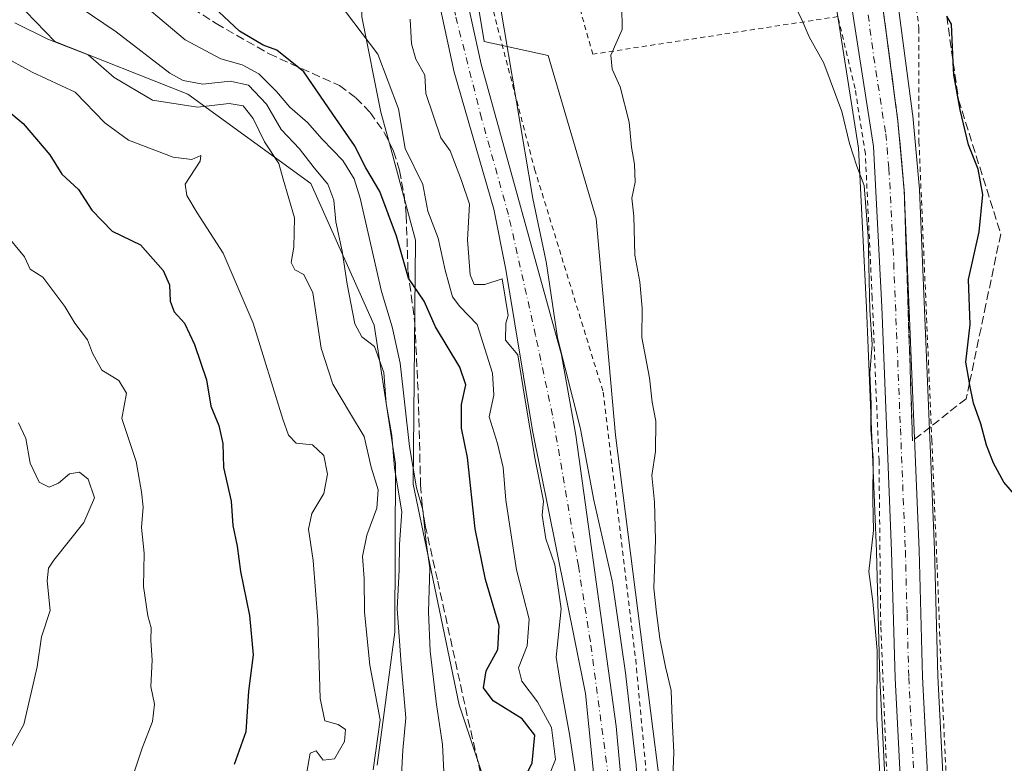
# Model space of a CAD drawing. Units: metres. Extents: x 606762 to 610189, y 4773222 to 4775590.
# Drawn here: x 607457 to 607651, y 4774917 to 4775063 of the extents above; entities that cross this region are included whole.
import ezdxf

# ---------------------------------------------------------------- set-up
doc = ezdxf.new("R2010")
doc.units = ezdxf.units.M
doc.header["$MEASUREMENT"] = 0
for name, pattern in [('DGN Style 2', [1.648017, 0.98881, -0.659207]), ('DGN Style 3', [2.307223, 1.648017, -0.659207]), ('DGN Style 4', [2.638475, 1.318413, -0.659207, 0.001648, -0.659207])]:
    doc.linetypes.add(name, pattern=pattern)
for name, color, linetype, lineweight in [('Alambrada', 7, 'DGN Style 2', 0), ('Arbolado forestal CxS', 92, 'Continuous', 0), ('Carretera de calzada única Cxs', 7, 'Continuous', 13), ('Carretera de calzada única eje', 7, 'DGN Style 4', 0), ('Corriente natural Cxs', 4, 'Continuous', 13), ('Corriente natural eje', 4, 'DGN Style 4', 0), ('Curva de nivel maestra', 30, 'Continuous', 30), ('Curva de nivel normal', 30, 'Continuous', 0), ('Espacio natural protegido', 121, 'Continuous', 13), ('Espacio natural protegido CxS', 121, 'Continuous', 0), ('Núcleo urbano CxS', 7, 'Continuous', 0), ('Prado CxS', 92, 'Continuous', 0), ('Senda', 7, 'DGN Style 3', 0), ('Suelo desnudo CxS', 253, 'Continuous', 0), ('Talud superficial', 30, 'DGN Style 3', 0)]:
    doc.layers.add(name, color=color, linetype=linetype, lineweight=lineweight)

# ---------------------------------------------------------------- blocks, each defined once
blk = doc.blocks.new('*U7')
at = {"layer": 'Arbolado forestal CxS', "color": 92, "linetype": 'Continuous', "lineweight": 0}
blk.add_polyline3d([(607325.3699, 4775163.8167, 147.3262), (607380.6353, 4775189.0347, 145.7411), (607398.3619, 4775197.1231, 144.0574), (607419.9673, 4775195.3701, 147.2608), (607430.5827, 4775152.9492, 154.8464), (607440.3675, 4775106.7455, 157.4968), (607449.0647, 4775074.1315, 163.3061), (607464.2837, 4775058.3693, 164.0503), (607490.3749, 4775048.0407, 159.7629), (607514.4757, 4775030.5645, 158.5983), (607526.9351, 4775002.8047, 157.1346), (607531.1299, 4774975.5703, 159.0092), (607530.9585, 4774942.5681, 161.0906), (607527.5135, 4774916.5031, 163.6456)], dxfattribs=at)
blk = doc.blocks.new('*U8')
at = {"layer": 'Prado CxS', "color": 92, "linetype": 'Continuous', "lineweight": 0}
for points in [[(607638.9755, 4774904.7081, 147.7779), (607637.4781, 4774933.9467, 146.5286), (607636.8183, 4774958.7519, 146.3771), (607633.9075, 4775029.2939, 146.5297), (607633.8975, 4775029.4439, 146.5343), (607632.6475, 4775043.0839, 147.1541), (607632.6341, 4775043.2037, 147.1612), (607629.7541, 4775064.9637, 148.3535)], [(607589.8893, 4774858.395, 140.2755), (607574.2467, 4774981.2127, 139.4093), (607570.4735, 4775023.6826, 139.2946), (607561.0371, 4775055.6503, 138.7912), (607548.5355, 4775058.369, 137.1787), (607542.8717, 4775092.4083, 137.5203), (607534.6867, 4775137.4669, 138.6275), (607497.3039, 4775172.3023, 137.444), (607484.5999, 4775196.3301, 136.4656), (607488.6875, 4775237.2327, 137.0565)], [(607617.2247, 4775067.4347, 146.5269), (607621.9221, 4775037.4895, 145.2101), (607623.5331, 4775006.2631, 144.6971), (607625.4417, 4774958.3993, 145.086), (607626.1213, 4774933.5281, 145.0879), (607626.1239, 4774933.4571, 145.0895), (607627.6243, 4774904.0911, 145.4213)]]:
    blk.add_polyline3d(points, dxfattribs=at)
blk = doc.blocks.new('*U15')
at = {"layer": 'Arbolado forestal CxS', "color": 92, "linetype": 'Continuous', "lineweight": 0}
for points in [[(607488.6875, 4775237.2327, 137.0565), (607484.5999, 4775196.3301, 136.4656), (607497.3039, 4775172.3023, 137.444), (607534.6867, 4775137.4669, 138.6275), (607542.8717, 4775092.4083, 137.5203), (607548.5355, 4775058.369, 137.1787), (607561.0371, 4775055.6503, 138.7912), (607570.4735, 4775023.6826, 139.2946), (607574.2467, 4774981.2127, 139.4093), (607589.8893, 4774858.395, 140.2755)], [(607576.2401, 4774904.2401, 138.5117), (607574.4201, 4774924.1501, 138.3929), (607566.4601, 4774981.2201, 138.1468), (607563.6601, 4774996.9703, 137.7276), (607547.9201, 4775053.9101, 136.9475), (607542.2101, 4775079.8801, 136.9209), (607535.9101, 4775105.0901, 136.4885), (607533.5801, 4775112.7299, 136.2908), (607530.4501, 4775121.0601, 136.5712), (607528.8201, 4775124.7201, 136.7868), (607524.8901, 4775131.6801, 136.9235), (607521.8801, 4775136.1301, 136.8729), (607516.9501, 4775142.3801, 136.8487), (607494.6001, 4775164.1401, 136.0296), (607489.3101, 4775170.1701, 135.7975), (607486.9301, 4775173.4901, 135.5752), (607483.1701, 4775180.5301, 135.4931), (607477.6801, 4775194.6001, 135.0867), (607474.4301, 4775206.1101, 134.93)], [(607471.6301, 4775197.9999, 135.1414), (607479.0001, 4775180.0101, 135.3088), (607483.9201, 4775170.3901, 135.3796), (607489.4401, 4775161.9201, 135.5038), (607494.4101, 4775155.6801, 135.6285), (607499.7001, 4775150.0201, 135.6988), (607508.4101, 4775141.7701, 135.8106), (607513.9001, 4775135.3903, 135.9924), (607520.7401, 4775125.5501, 136.1398), (607525.2101, 4775116.8601, 135.9776), (607529.5201, 4775105.6801, 136.2505), (607532.9001, 4775093.9101, 136.4372), (607537.8201, 4775074.5399, 136.8175), (607542.6101, 4775052.4001, 136.6945), (607550.3901, 4775025.4901, 137.0986), (607552.7599, 4775013.6701, 137.0523), (607557.9901, 4774982.1001, 138.0302), (607562.6601, 4774959.1201, 137.6291), (607568.3901, 4774930.6001, 137.6651), (607574.6801, 4774868.5001, 138.8089)], [(607527.5135, 4774916.5031, 163.6456), (607530.9585, 4774942.5681, 161.0906), (607531.1299, 4774975.5703, 159.0092), (607526.9351, 4775002.8047, 157.1346), (607514.4757, 4775030.5645, 158.5983), (607490.3749, 4775048.0407, 159.7629), (607464.2837, 4775058.3693, 164.0503), (607449.0647, 4775074.1315, 163.3061), (607440.3675, 4775106.7455, 157.4968), (607430.5827, 4775152.9492, 154.8464), (607419.9673, 4775195.3701, 147.2608), (607398.3619, 4775197.1231, 144.0574), (607380.6353, 4775189.0347, 145.7411), (607325.3699, 4775163.8167, 147.3262)]]:
    blk.add_polyline3d(points, dxfattribs=at)

msp = doc.modelspace()

# ---------------------------------------------------------------- linework, layer by layer
at = {"layer": 'Alambrada', "color": 7, "linetype": 'DGN Style 2', "lineweight": 0}
for points in [[(607617.9001, 4775063.2701, 146.7135), (607569.8301, 4775055.8901, 139.7209), (607553.6901, 4775112.6901, 139.3589), (607547.2101, 4775111.3701, 138.8933), (607538.9001, 4775109.6701, 143.3935), (607546.9801, 4775077.0501, 141.0607), (607558.4101, 4775033.3501, 142.0403), (607571.8501, 4774989.6501, 141.7868), (607578.2301, 4774937.2201, 143.5572), (607582.9401, 4774886.8001, 148.7313)], [(607625.8701, 4775093.6001, 165.1916), (607628.4401, 4775087.8401, 160.2661), (607631.8001, 4775076.4001, 152.2706), (607633.8001, 4775060.9301, 170.0914), (607633.8001, 4775038.7601, 153.0404), (607636.3201, 4774980.2601, 148.1242), (607637.3401, 4774955.8901, 146.6614), (607638.1801, 4774934.5501, 146.887), (607639.5101, 4774906.4701, 149.6399), (607641.3701, 4774873.2001, 150.4361), (607642.0301, 4774862.6001, 148.4026)], [(607627.6401, 4774911.3301, 146.0017), (607626.3001, 4774943.9301, 145.6815), (607625.9601, 4774976.2101, 145.6888), (607624.6201, 4775008.1501, 145.5849), (607623.2801, 4775036.3901, 145.8653), (607621.2601, 4775049.1601, 146.252), (607617.9001, 4775063.2701, 146.7135)]]:
    msp.add_polyline3d(points, dxfattribs=at)
at = {"layer": 'Arbolado forestal CxS', "color": 92, "linetype": 'Continuous', "lineweight": 0}
for points in [[(607549.156, 4775283.3079, 147.9305), (607542.0399, 4775286.3134, 143.8701), (607523.0119, 4775296.6436, 136.7569), (607512.8787, 4775286.6167, 136.3589), (607504.9557, 4775278.7767, 136.1866), (607501.5025, 4775275.3591, 136.0502), (607488.6875, 4775237.2327, 137.0565), (607484.5999, 4775196.3301, 136.4656), (607497.3039, 4775172.3023, 137.444), (607534.6867, 4775137.4669, 138.6275), (607542.8717, 4775092.4083, 137.5203), (607548.5355, 4775058.369, 137.1787), (607561.0371, 4775055.6503, 138.7912), (607570.4735, 4775023.6826, 139.2946), (607574.2467, 4774981.2127, 139.4093), (607589.8893, 4774858.395, 140.2755), (607594.4811, 4774807.2321, 141.2418), (607611.1053, 4774731.7556, 142.5552), (607620.3793, 4774683.3175, 143.7421), (607624.7813, 4774684.4213, 144.6677)], [(607474.4301, 4775206.1101, 134.93), (607477.6801, 4775194.6001, 135.0867), (607483.1701, 4775180.5301, 135.4931), (607486.9301, 4775173.4901, 135.5752), (607489.3101, 4775170.1701, 135.7975), (607494.6001, 4775164.1401, 136.0296), (607516.9501, 4775142.3801, 136.8487), (607521.8801, 4775136.1301, 136.8729), (607524.8901, 4775131.6801, 136.9235), (607528.8201, 4775124.7201, 136.7868), (607530.4501, 4775121.0601, 136.5712), (607533.5801, 4775112.7299, 136.2908), (607535.9101, 4775105.0901, 136.4885), (607542.2101, 4775079.8801, 136.9209), (607547.9201, 4775053.9101, 136.9475), (607563.6601, 4774996.9703, 137.7276), (607566.4601, 4774981.2201, 138.1468), (607574.4201, 4774924.1501, 138.3929), (607576.2401, 4774904.2401, 138.5117)], [(607325.3699, 4775163.8167, 147.3262), (607380.6353, 4775189.0347, 145.7411), (607398.3619, 4775197.1231, 144.0574), (607419.9673, 4775195.3701, 147.2608), (607430.5827, 4775152.9492, 154.8464), (607440.3675, 4775106.7455, 157.4968), (607449.0647, 4775074.1315, 163.3061), (607464.2837, 4775058.3693, 164.0503), (607490.3749, 4775048.0407, 159.7629), (607514.4757, 4775030.5645, 158.5983), (607526.9351, 4775002.8047, 157.1346), (607531.1299, 4774975.5703, 159.0092), (607530.9585, 4774942.5681, 161.0906), (607527.5135, 4774916.5031, 163.6456)], [(607325.3699, 4775163.8167, 147.3262), (607380.6353, 4775189.0347, 145.7411), (607398.3619, 4775197.1231, 144.0574), (607419.9673, 4775195.3701, 147.2608), (607430.5827, 4775152.9492, 154.8464), (607440.3675, 4775106.7455, 157.4968), (607449.0647, 4775074.1315, 163.3061), (607464.2837, 4775058.3693, 164.0503), (607490.3749, 4775048.0407, 159.7629), (607514.4757, 4775030.5645, 158.5983), (607526.9351, 4775002.8047, 157.1346), (607531.1299, 4774975.5703, 159.0092), (607530.9585, 4774942.5681, 161.0906), (607527.5135, 4774916.5031, 163.6456)], [(607471.6301, 4775197.9999, 135.1414), (607479.0001, 4775180.0101, 135.3088), (607483.9201, 4775170.3901, 135.3796), (607489.4401, 4775161.9201, 135.5038), (607494.4101, 4775155.6801, 135.6285), (607499.7001, 4775150.0201, 135.6988), (607508.4101, 4775141.7701, 135.8106), (607513.9001, 4775135.3903, 135.9924), (607520.7401, 4775125.5501, 136.1398), (607525.2101, 4775116.8601, 135.9776), (607529.5201, 4775105.6801, 136.2505), (607532.9001, 4775093.9101, 136.4372), (607537.8201, 4775074.5399, 136.8175), (607542.6101, 4775052.4001, 136.6945), (607550.3901, 4775025.4901, 137.0986), (607552.7599, 4775013.6701, 137.0523), (607557.9901, 4774982.1001, 138.0302), (607562.6601, 4774959.1201, 137.6291), (607568.3901, 4774930.6001, 137.6651), (607574.6801, 4774868.5001, 138.8089)]]:
    msp.add_polyline3d(points, dxfattribs=at)
at = {"layer": 'Carretera de calzada única Cxs', "color": 7, "linetype": 'Continuous', "lineweight": 13}
for points in [[(607630.6201, 4774904.2501, 146.4337), (607629.1201, 4774933.6101, 146.1019), (607628.4401, 4774958.5001, 146.0724), (607626.5301, 4775006.4001, 145.906), (607624.9101, 4775037.8001, 146.0827), (607620.1601, 4775068.0801, 147.173), (607612.7101, 4775094.2601, 148.834), (607610.9601, 4775097.6501, 148.8148), (607607.3301, 4775103.4101, 148.4132), (607599.2101, 4775114.1601, 149.109), (607586.3201, 4775128.5501, 150.8865), (607574.1701, 4775141.5601, 150.8869), (607566.4201, 4775150.1801, 151.4572), (607561.8001, 4775155.8201, 151.6924), (607557.9201, 4775161.3301, 151.8476), (607551.9201, 4775172.3401, 152.3264), (607549.4101, 4775179.0901, 153.2535), (607546.4101, 4775191.2201, 152.3967), (607545.7801, 4775201.3501, 152.421)], [(607630.6201, 4774904.2501, 146.4337), (607629.1201, 4774933.6101, 146.1019), (607628.4401, 4774958.5001, 146.0724), (607626.5301, 4775006.4001, 145.906), (607624.9101, 4775037.8001, 146.0827), (607620.1601, 4775068.0801, 147.173), (607612.7101, 4775094.2601, 148.834), (607610.9601, 4775097.6501, 148.8148), (607607.3301, 4775103.4101, 148.4132), (607599.2101, 4775114.1601, 149.109), (607586.3201, 4775128.5501, 150.8865), (607574.1701, 4775141.5601, 150.8869), (607566.4201, 4775150.1801, 151.4572), (607561.8001, 4775155.8201, 151.6924), (607557.9201, 4775161.3301, 151.8476), (607551.9201, 4775172.3401, 152.3264), (607549.4101, 4775179.0901, 153.2535), (607546.4101, 4775191.2201, 152.3967), (607545.7801, 4775201.3501, 152.421)], [(607551.7301, 4775198.5601, 157.1093), (607553.1701, 4775186.4701, 154.6684), (607556.9201, 4775175.0901, 157.1595), (607559.9201, 4775168.9601, 153.1554), (607564.0501, 4775162.5801, 152.4333), (607569.3001, 4775155.4401, 152.2453), (607578.1901, 4775145.0601, 152.3125), (607592.4401, 4775130.3001, 157.8757), (607604.5701, 4775116.1701, 151.6735), (607617.1001, 4775099.4001, 158.3903), (607618.8501, 4775094.9001, 158.9403), (607626.7801, 4775064.5701, 155.5236), (607629.6601, 4775042.8101, 149.9856), (607630.9101, 4775029.1701, 154.473), (607633.8201, 4774958.6501, 146.2984), (607634.4801, 4774933.8301, 146.5688), (607635.9801, 4774904.5401, 147.9153)], [(607551.7301, 4775198.5601, 157.1093), (607553.1701, 4775186.4701, 154.6684), (607556.9201, 4775175.0901, 157.1595), (607559.9201, 4775168.9601, 153.1554), (607564.0501, 4775162.5801, 152.4333), (607569.3001, 4775155.4401, 152.2453), (607578.1901, 4775145.0601, 152.3125), (607592.4401, 4775130.3001, 157.8757), (607604.5701, 4775116.1701, 151.6735), (607617.1001, 4775099.4001, 158.3903), (607618.8501, 4775094.9001, 158.9403), (607626.7801, 4775064.5701, 155.5236), (607629.6601, 4775042.8101, 149.9856), (607630.9101, 4775029.1701, 154.473), (607633.8201, 4774958.6501, 146.2984), (607634.4801, 4774933.8301, 146.5688), (607635.9801, 4774904.5401, 147.9153)]]:
    msp.add_polyline3d(points, dxfattribs=at)
at = {"layer": 'Carretera de calzada única eje', "color": 7, "linetype": 'DGN Style 4', "lineweight": 0}
msp.add_polyline3d([(607623.4801, 4775066.3201, 148.9539), (607624.9101, 4775055.4301, 149.9728), (607627.2801, 4775040.3001, 146.4491), (607627.9101, 4775033.4801, 147.3892), (607628.7301, 4775017.7701, 152.0617), (607630.1701, 4774982.5101, 146.1193), (607631.1401, 4774958.5701, 146.1078), (607631.4601, 4774946.1601, 146.1574), (607631.8001, 4774933.7201, 146.3127), (607633.3001, 4774904.3901, 147.0602)], dxfattribs=at)
at = {"layer": 'Corriente natural Cxs', "color": 4, "linetype": 'Continuous', "lineweight": 13}
for points in [[(607474.4301, 4775206.1101, 134.93), (607477.6801, 4775194.6001, 135.0867), (607483.1701, 4775180.5301, 135.4931), (607486.9301, 4775173.4901, 135.5752), (607489.3101, 4775170.1701, 135.7975), (607494.6001, 4775164.1401, 136.0296), (607516.9501, 4775142.3801, 136.8487), (607521.8801, 4775136.1301, 136.8729), (607524.8901, 4775131.6801, 136.9235), (607528.8201, 4775124.7201, 136.7868), (607530.4501, 4775121.0601, 136.5712), (607533.5801, 4775112.7299, 136.2908), (607535.9101, 4775105.0901, 136.4885), (607542.2101, 4775079.8801, 136.9209), (607547.9201, 4775053.9101, 136.9475), (607563.6601, 4774996.9703, 137.7276), (607566.4601, 4774981.2201, 138.1468), (607574.4201, 4774924.1501, 138.3929), (607576.2401, 4774904.2401, 138.5117)], [(607474.4301, 4775206.1101, 134.93), (607477.6801, 4775194.6001, 135.0867), (607483.1701, 4775180.5301, 135.4931), (607486.9301, 4775173.4901, 135.5752), (607489.3101, 4775170.1701, 135.7975), (607494.6001, 4775164.1401, 136.0296), (607516.9501, 4775142.3801, 136.8487), (607521.8801, 4775136.1301, 136.8729), (607524.8901, 4775131.6801, 136.9235), (607528.8201, 4775124.7201, 136.7868), (607530.4501, 4775121.0601, 136.5712), (607533.5801, 4775112.7299, 136.2908), (607535.9101, 4775105.0901, 136.4885), (607542.2101, 4775079.8801, 136.9209), (607547.9201, 4775053.9101, 136.9475), (607563.6601, 4774996.9703, 137.7276), (607566.4601, 4774981.2201, 138.1468), (607574.4201, 4774924.1501, 138.3929), (607576.2401, 4774904.2401, 138.5117)], [(607574.6801, 4774868.5001, 138.8089), (607568.3901, 4774930.6001, 137.6651), (607562.6601, 4774959.1201, 137.6291), (607557.9901, 4774982.1001, 138.0302), (607552.7599, 4775013.6701, 137.0523), (607550.3901, 4775025.4901, 137.0986), (607542.6101, 4775052.4001, 136.6945), (607537.8201, 4775074.5399, 136.8175), (607532.9001, 4775093.9101, 136.4372), (607529.5201, 4775105.6801, 136.2505), (607525.2101, 4775116.8601, 135.9776), (607520.7401, 4775125.5501, 136.1398), (607513.9001, 4775135.3903, 135.9924), (607508.4101, 4775141.7701, 135.8106), (607499.7001, 4775150.0201, 135.6988), (607494.4101, 4775155.6801, 135.6285), (607489.4401, 4775161.9201, 135.5038), (607483.9201, 4775170.3901, 135.3796), (607479.0001, 4775180.0101, 135.3088), (607471.6301, 4775197.9999, 135.1414)], [(607574.6801, 4774868.5001, 138.8089), (607568.3901, 4774930.6001, 137.6651), (607562.6601, 4774959.1201, 137.6291), (607557.9901, 4774982.1001, 138.0302), (607552.7599, 4775013.6701, 137.0523), (607550.3901, 4775025.4901, 137.0986), (607542.6101, 4775052.4001, 136.6945), (607537.8201, 4775074.5399, 136.8175), (607532.9001, 4775093.9101, 136.4372), (607529.5201, 4775105.6801, 136.2505), (607525.2101, 4775116.8601, 135.9776), (607520.7401, 4775125.5501, 136.1398), (607513.9001, 4775135.3903, 135.9924), (607508.4101, 4775141.7701, 135.8106), (607499.7001, 4775150.0201, 135.6988), (607494.4101, 4775155.6801, 135.6285), (607489.4401, 4775161.9201, 135.5038), (607483.9201, 4775170.3901, 135.3796), (607479.0001, 4775180.0101, 135.3088), (607471.6301, 4775197.9999, 135.1414)]]:
    msp.add_polyline3d(points, dxfattribs=at)
at = {"layer": 'Corriente natural eje', "color": 4, "linetype": 'DGN Style 4', "lineweight": 0}
msp.add_polyline3d([(607577.6609, 4774856.5521, 138.7014), (607575.2601, 4774891.7601, 138.4904), (607573.2301, 4774911.6101, 137.8883), (607569.3401, 4774940.7701, 137.7576), (607566.9901, 4774955.6001, 137.4907), (607561.9101, 4774985.1401, 137.336), (607558.6001, 4775000.7701, 137.1294), (607553.2701, 4775024.4401, 137.0631), (607547.9901, 4775043.3301, 136.9972), (607542.8601, 4775063.5601, 136.7077), (607539.9701, 4775077.2601, 136.697), (607534.7901, 4775096.9001, 136.2899), (607529.6201, 4775113.4301, 135.93), (607526.2001, 4775122.5801, 136.1393), (607520.3301, 4775132.9101, 136.2458), (607512.7901, 4775141.8401, 136.0205), (607503.8501, 4775150.0001, 135.6978), (607493.3801, 4775160.6001, 135.5698), (607486.0601, 4775170.9301, 135.4329), (607480.8401, 4775181.4801, 135.3415), (607475.0201, 4775195.1301, 135.0248), (607470.3701, 4775210.4901, 135.0012), (607468.6701, 4775222.4101, 134.8168), (607469.3699, 4775229.3609, 134.6912)], dxfattribs=at)
at = {"layer": 'Curva de nivel maestra', "color": 30, "linetype": 'Continuous', "lineweight": 30, "flags": 128}
for points, elevation in [([(607556.28, 4774913.6201), (607557.94, 4774917.0001), (607558.46, 4774922.4401), (607555.96, 4774925.6101), (607550.28, 4774929.1101), (607548.37, 4774931.7001), (607548.92, 4774935.0001), (607551.16, 4774939.2001), (607551.45, 4774943.8201), (607548.77, 4774952.9201), (607546.77, 4774962.8701), (607545.22, 4774976.8601), (607544.09, 4774982.6101), (607544.07, 4774987.2601), (607544.89, 4774991.0801), (607543.71, 4774994.5601), (607538.95, 4775002.4401), (607536.72, 4775007.5101), (607533.63, 4775012.0201), (607531.31, 4775020.2201), (607528.02, 4775028.9901), (607525.31, 4775033.6101), (607523.06, 4775038.0201), (607518.81, 4775044.1101), (607513.16, 4775052.4201), (607507.84, 4775056.6701), (607505.15, 4775057.6701), (607500.49, 4775060.4001), (607492.4, 4775068.0801)], 150), ([(607656.69, 4774964.7901), (607650.42, 4774972.0101), (607648.41, 4774975.7301), (607647.04, 4774979.2701), (607645.93, 4774983.4301), (607644.51, 4774987.4801), (607643.74, 4774991.3501), (607643.7164, 4774991.4865), (607643.02, 4774995.5201), (607643.85, 4775002.9001), (607643.54, 4775011.7001), (607645.59, 4775021.0501), (607646.35, 4775028.4201), (607645.43, 4775033.3801), (607643.51, 4775038.1501), (607641.9, 4775044.9901), (607640.63, 4775051.8501), (607640.5228, 4775054.2652), (607640.19, 4775061.7601), (607639.2353, 4775063.3231)], 150), ([(607451.58, 4775047.7001), (607458.09, 4775042.2801), (607463.28, 4775036.1401), (607465.68, 4775032.3601), (607468.94, 4775029.3601), (607471.54, 4775025.3501), (607475.53, 4775021.2201), (607481.06, 4775018.5401), (607485.56, 4775013.5201), (607486.75, 4775010.7101), (607486.89, 4775007.4701), (607487.71, 4775005.4101), (607489.7, 4775003.1901), (607491.69, 4774998.9701), (607494.03, 4774992.0701), (607494.87, 4774986.9301), (607496.48, 4774983.1101), (607497.21, 4774979.5601), (607497.35, 4774974.8801), (607498.85, 4774968.2601), (607499.2, 4774963.5201), (607500.06, 4774959.4901), (607500.72, 4774954.4901), (607502.46, 4774945.9001), (607503.22, 4774938.1401), (607502.27, 4774931.0501), (607501.78, 4774923.0701), (607499.48, 4774916.6401)], 175)]:
    msp.add_lwpolyline(points, dxfattribs=dict(at, elevation=elevation))
at = {"layer": 'Curva de nivel normal', "color": 30, "linetype": 'Continuous', "lineweight": 0, "flags": 128}
for points, elevation in [([(607477.88, 4775068.83), (607489.88, 4775058.74), (607496.86, 4775054.97), (607501.02, 4775053.83), (607504.32, 4775052.02), (607507.75, 4775048.59), (607510.37, 4775045.48), (607513.87, 4775042.53), (607516.74, 4775039.22), (607520.78, 4775035.05), (607523, 4775031.49), (607524.18, 4775027.7), (607528.34, 4775009.36), (607530.46, 4775002.46), (607532, 4774995.3), (607533.89, 4774979), (607535.24, 4774970.87), (607536.46, 4774966.6), (607537.11, 4774960.18), (607537.85, 4774955.16), (607537.58, 4774946.56), (607537.91, 4774938.88), (607539.13, 4774928.44), (607540.3, 4774920.61), (607540.76, 4774911.26)], 155), ([(607560.16, 4774911.75), (607562.52, 4774917.62), (607561.7, 4774923.92), (607559, 4774928.96), (607555.87, 4774933.01), (607555.27, 4774935.64), (607556.92, 4774939.89), (607557.34, 4774945.14), (607554.85, 4774954.83), (607552.76, 4774968.48), (607552.26, 4774974.85), (607551.14, 4774979.6), (607549.48, 4774984.81), (607550.4, 4774989.06), (607550.11, 4774993.38), (607547.1, 4775002.94), (607543.73, 4775006.46), (607542.29, 4775008.33), (607540.85, 4775013.58), (607539.47, 4775019.85), (607537.47, 4775025.1), (607536.5, 4775030.32), (607533.02, 4775037.38), (607531.69, 4775045.18), (607527.66, 4775055.89), (607518.44, 4775068.11)], 145), ([(607575.53, 4775065.33), (607575.59, 4775060.73), (607573.33, 4775055.72), (607573.62, 4775052.96), (607575.18, 4775049.48), (607576.98, 4775042.57), (607577.39, 4775037.67), (607578, 4775034.35), (607578.14, 4775030.78), (607577.49, 4775027.68), (607577.87, 4775024.15), (607578.08, 4775016.49), (607579.07, 4775011.26), (607579.5, 4775006.13), (607579.46, 4775000.38), (607580.97, 4774992.43), (607581.49, 4774987.69), (607582.21, 4774983.97), (607582.11, 4774978.02), (607581.39, 4774973.29), (607581.92, 4774968.06), (607582.14, 4774960.68), (607581.76, 4774951.21), (607582.34, 4774946.38), (607582.96, 4774941.37), (607584.1, 4774935.82), (607585.18, 4774931.16), (607585.36, 4774925.62), (607585.73, 4774919.01), (607585.29, 4774909.29)], 140), ([(607626.25, 4774912.42), (607625.52, 4774925.68), (607625.61, 4774939), (607624.72, 4774948.61), (607623.97, 4774954.51), (607624.85, 4774962.56), (607624.75, 4774968.5), (607624.8, 4774976.63), (607624.34, 4774982.33), (607624.42, 4774987.28), (607624.18, 4774993.36), (607624.62, 4774999.01), (607624.15, 4775005.78), (607623.86, 4775020.15), (607623.05, 4775030.15), (607621.58, 4775033.95), (607620.14, 4775038.37), (607618.66, 4775044.67), (607615.14, 4775054.16), (607612.26, 4775059.32), (607610.9, 4775062.52), (607608.99, 4775066.37)], 145), ([(607532.09, 4774911.03), (607532.56, 4774919.49), (607533.16, 4774925.79), (607532.22, 4774936.31), (607531.42, 4774947.16), (607531.81, 4774954.82), (607531.92, 4774959.82), (607532.35, 4774966.16), (607530.89, 4774974.74), (607530.37, 4774981.18), (607529.26, 4774987.42), (607528.85, 4774993.51), (607527.02, 4774998.58), (607524.52, 4775000.47), (607523.13, 4775003.06), (607521.61, 4775010.79), (607520.68, 4775017.28), (607519.4, 4775023.03), (607519, 4775027.3), (607517.82, 4775030.45), (607515.18, 4775033.59), (607512.28, 4775037.34), (607508.7, 4775041.11), (607505.78, 4775046.08), (607502.28, 4775049.82), (607498.68, 4775050.62), (607493.34, 4775050.04), (607489.43, 4775050.71), (607486.82, 4775052.15), (607476.32, 4775060.27), (607469.28, 4775065.06)], 160), ([(607456.42, 4775062.04), (607462.9, 4775058.86), (607470.81, 4775055.76), (607475.94, 4775051.35), (607483.46, 4775046.88), (607492.29, 4775045.53), (607498.46, 4775046.21), (607501.22, 4775045.77), (607503.22, 4775043.29), (607505.43, 4775038.73), (607508.23, 4775034.49), (607509.09, 4775031.39), (607511.29, 4775023.84), (607511.14, 4775018.04), (607510.66, 4775015.04), (607511.39, 4775013.6), (607513.14, 4775012.72), (607514.88, 4775009.09), (607516.5, 4774998.24), (607518.8, 4774991.23), (607522.28, 4774985.37), (607524.98, 4774980.94), (607526.34, 4774974.97), (607527.68, 4774970.52), (607527.47, 4774966.91), (607525.51, 4774961.63), (607524.67, 4774957.42), (607524.94, 4774953.09), (607525.02, 4774946.55), (607526.08, 4774936.12), (607528.09, 4774925.42), (607526.73, 4774915.59)], 165), ([(607566.44, 4774914.84), (607565.24, 4774922.58), (607563.55, 4774931.96), (607562.63, 4774937.68), (607563.61, 4774947.16), (607562.36, 4774955.82), (607560.58, 4774960.89), (607559.89, 4774965.54), (607560.14, 4774968.31), (607558.4772, 4774976.4235), (607556.4664, 4774988.4885), (607555.0809, 4774996.9722), (607552.7, 4774999.86), (607552.77, 4775003.18), (607553.2336, 4775004.6926), (607552.0424, 4775011.8827), (607548.62, 4775010.75), (607546.52, 4775010.72), (607545.73, 4775012.67), (607545.25, 4775019.48), (607545.6, 4775026.48), (607544.07, 4775031.15), (607541.86, 4775036.95), (607540.03, 4775039.48), (607537.03, 4775048.16), (607536.85, 4775051.81), (607535.12, 4775054.94), (607534.24, 4775057.93), (607533.96, 4775062.77)], 140), ([(607453.88, 4775055.64), (607459.86, 4775052.35), (607468.28, 4775048.47), (607474.1, 4775042.44), (607478.76, 4775039.06), (607487.52, 4775035.74), (607491.19, 4775035.28), (607492.94, 4775036.06), (607492.78, 4775034.95), (607489.82, 4775030.4), (607490.16, 4775028.19), (607492.18, 4775024.8), (607497.28, 4775016.9), (607503.21, 4775003.17), (607509.03, 4774984.34), (607510.13, 4774981.24), (607511.65, 4774979.68), (607514.86, 4774979.32), (607517.05, 4774977.26), (607517.77, 4774973.57), (607517.08, 4774969.76), (607514.7, 4774965.89), (607514.05, 4774962.82), (607514.97, 4774956.62), (607515.88, 4774944.88), (607516.32, 4774929.63), (607517.26, 4774925.23), (607519.87, 4774924.51), (607521.28, 4774923.53), (607521.12, 4774921.14), (607519.15, 4774917.8), (607516.91, 4774917.48), (607515.52, 4774919.33), (607514.4, 4774918.89), (607513.75, 4774915.16)], 170), ([(607479.19, 4774913.22), (607481.43, 4774919.84), (607483.45, 4774925.08), (607483.86, 4774928.46), (607483.1, 4774931.98), (607483.37, 4774937.11), (607483.12, 4774941.02), (607483.17, 4774943.47), (607482.52, 4774945.79), (607481.69, 4774951.55), (607481.82, 4774958.09), (607481.28, 4774963.12), (607481.63, 4774967.11), (607481.26, 4774970.13), (607480.24, 4774976.06), (607477.43, 4774984.51), (607478.34, 4774989.46), (607476.84, 4774991.9), (607473.51, 4774993.94), (607471.67, 4774997.31), (607470.7, 4774999.9), (607468.22, 4775003.14), (607466.23, 4775006.43), (607461.91, 4775012.2), (607459.47, 4775013.76), (607458.31, 4775016.2), (607454.32, 4775020.98)], 180), ([(607457.18, 4774983.63), (607458.59, 4774980.54), (607459.42, 4774975.71), (607461.18, 4774972.02), (607463.14, 4774971), (607464.99, 4774971.79), (607467.14, 4774973.65), (607469.12, 4774973.95), (607470.83, 4774972.56), (607472.04, 4774968.93), (607470, 4774964.07), (607464.08, 4774956.74), (607463.05, 4774955.16), (607462.8, 4774952.66), (607463.4, 4774946.83), (607461.67, 4774941.66), (607460.81, 4774935.82), (607458.18, 4774924.49), (607453.6, 4774916.31)], 185)]:
    msp.add_lwpolyline(points, dxfattribs=dict(at, elevation=elevation))
at = {"layer": 'Espacio natural protegido', "color": 121, "linetype": 'Continuous', "lineweight": 13, "flags": 128}
for points in [[(607460.3611, 4775206.0127), (607463.1071, 4775187.9692), (607471.6603, 4775165.8325), (607479.2071, 4775154.7641), (607495.3071, 4775137.1553), (607505.8726, 4775119.5466), (607511.4071, 4775104.9565), (607520.9665, 4775088.857), (607524.4884, 4775071.7514), (607524.4885, 4775063.1986), (607528.2662, 4775044.5062), (607530.1178, 4775037.6657), (607535.0544, 4775019.4282), (607534.5518, 4774971.633), (607543.6083, 4774928.3658), (607548.6396, 4774913.2726)], [(607579.5353, 4774900.7351), (607578.2348, 4774917.3432), (607578.216, 4774917.5356), (607576.2828, 4774934.0095), (607576.2741, 4774934.0795), (607576.2658, 4774934.1398), (607573.6565, 4774952.2497), (607573.6115, 4774952.5122), (607573.5863, 4774952.6314), (607570.0326, 4774968.4687), (607567.4135, 4774982.4247), (607567.4032, 4774982.478), (607567.3463, 4774982.7299), (607562.8978, 4775000.2967), (607560.6514, 4775015.2463), (607560.6108, 4775015.4788), (607560.5969, 4775015.5464), (607558.03, 4775027.5788), (607551.6279, 4775065.5336)]]:
    msp.add_lwpolyline(points, dxfattribs=at)
at = {"layer": 'Espacio natural protegido CxS', "color": 121, "linetype": 'Continuous', "lineweight": 0, "flags": 128}
for points in [[(607548.6396, 4774913.2726), (607543.6083, 4774928.3658), (607534.5518, 4774971.633), (607535.0544, 4775019.4282), (607530.1178, 4775037.6657), (607528.2662, 4775044.5062), (607524.4885, 4775063.1986), (607524.4884, 4775071.7514), (607520.9665, 4775088.857), (607511.4071, 4775104.9565), (607505.8726, 4775119.5466), (607495.3071, 4775137.1553), (607479.2071, 4775154.7641), (607471.6603, 4775165.8325), (607463.1071, 4775187.9692), (607460.3611, 4775206.0127)], [(607551.6279, 4775065.5336), (607558.03, 4775027.5788), (607560.5969, 4775015.5464), (607560.6108, 4775015.4788), (607560.6514, 4775015.2463), (607562.8978, 4775000.2967), (607567.3463, 4774982.7299), (607567.4032, 4774982.478), (607567.4135, 4774982.4247), (607570.0326, 4774968.4687), (607573.5863, 4774952.6314), (607573.6115, 4774952.5122), (607573.6565, 4774952.2497), (607576.2658, 4774934.1398), (607576.2741, 4774934.0795), (607576.2828, 4774934.0095), (607578.216, 4774917.5356), (607578.2348, 4774917.3432), (607579.5353, 4774900.7351)]]:
    msp.add_lwpolyline(points, dxfattribs=at)
at = {"layer": 'Núcleo urbano CxS', "color": 7, "linetype": 'Continuous', "lineweight": 0}
for points in [[(607627.6243, 4774904.0911, 145.4213), (607626.1239, 4774933.4571, 145.0895), (607626.1213, 4774933.5281, 145.0879), (607625.4417, 4774958.3993, 145.086), (607623.5331, 4775006.2631, 144.6971), (607621.9221, 4775037.4895, 145.2101), (607617.2247, 4775067.4347, 146.5269)], [(607617.2247, 4775067.4347, 146.5269), (607621.9221, 4775037.4895, 145.2101), (607623.5331, 4775006.2631, 144.6971), (607625.4417, 4774958.3993, 145.086), (607626.1213, 4774933.5281, 145.0879), (607626.1239, 4774933.4571, 145.0895), (607627.6243, 4774904.0911, 145.4213)], [(607629.7541, 4775064.9637, 148.3535), (607632.6341, 4775043.2037, 147.1612), (607632.6475, 4775043.0839, 147.1541), (607633.8975, 4775029.4439, 146.5343), (607633.9075, 4775029.2939, 146.5297), (607636.8183, 4774958.7519, 146.3771), (607637.4781, 4774933.9467, 146.5286), (607638.9755, 4774904.7081, 147.7779)], [(607629.7541, 4775064.9637, 148.3535), (607632.6341, 4775043.2037, 147.1612), (607632.6475, 4775043.0839, 147.1541), (607633.8975, 4775029.4439, 146.5343), (607633.9075, 4775029.2939, 146.5297), (607636.8183, 4774958.7519, 146.3771), (607637.4781, 4774933.9467, 146.5286), (607638.9755, 4774904.7081, 147.7779)]]:
    msp.add_polyline3d(points, dxfattribs=at)
at = {"layer": 'Prado CxS', "color": 92, "linetype": 'Continuous', "lineweight": 0}
for points in [[(607549.156, 4775283.3079, 147.9305), (607542.0399, 4775286.3134, 143.8701), (607523.0119, 4775296.6436, 136.7569), (607512.8787, 4775286.6167, 136.3589), (607504.9557, 4775278.7767, 136.1866), (607501.5025, 4775275.3591, 136.0502), (607488.6875, 4775237.2327, 137.0565), (607484.5999, 4775196.3301, 136.4656), (607497.3039, 4775172.3023, 137.444), (607534.6867, 4775137.4669, 138.6275), (607542.8717, 4775092.4083, 137.5203), (607548.5355, 4775058.369, 137.1787), (607561.0371, 4775055.6503, 138.7912), (607570.4735, 4775023.6826, 139.2946), (607574.2467, 4774981.2127, 139.4093), (607589.8893, 4774858.395, 140.2755), (607594.4811, 4774807.2321, 141.2418), (607611.1053, 4774731.7556, 142.5552), (607620.3793, 4774683.3175, 143.7421), (607624.7813, 4774684.4213, 144.6677)], [(607617.2247, 4775067.4347, 146.5269), (607621.9221, 4775037.4895, 145.2101), (607623.5331, 4775006.2631, 144.6971), (607625.4417, 4774958.3993, 145.086), (607626.1213, 4774933.5281, 145.0879), (607626.1239, 4774933.4571, 145.0895), (607627.6243, 4774904.0911, 145.4213)], [(607629.7541, 4775064.9637, 148.3535), (607632.6341, 4775043.2037, 147.1612), (607632.6475, 4775043.0839, 147.1541), (607633.8975, 4775029.4439, 146.5343), (607633.9075, 4775029.2939, 146.5297), (607636.8183, 4774958.7519, 146.3771), (607637.4781, 4774933.9467, 146.5286), (607638.9755, 4774904.7081, 147.7779)]]:
    msp.add_polyline3d(points, dxfattribs=at)
at = {"layer": 'Senda', "color": 7, "linetype": 'DGN Style 3', "lineweight": 0}
msp.add_polyline3d([(607483.6301, 4775069.9101, 175.4504), (607495.9201, 4775061.8801, 175.3487), (607506.3401, 4775055.9701, 158.0295), (607520.1001, 4775049.7301, 150.0176), (607523.3501, 4775047.3601, 148.8621), (607526.1401, 4775044.4801, 150.2322), (607528.9801, 4775040.4401, 152.3748), (607530.7401, 4775036.8801, 152.5559), (607531.8901, 4775033.1101, 152.2401), (607532.7901, 4775028.3301, 154.2551), (607533.2301, 4775024.3701, 156.2353), (607533.5701, 4775013.2701, 157.2323), (607534.9101, 4775003.1901, 156.8368), (607535.5801, 4774989.0701, 159.182), (607536.0301, 4774971.4601, 161.8154), (607536.3201, 4774967.4701, 162.5611), (607536.9301, 4774963.5201, 162.5634), (607539.4101, 4774952.6101, 163.1489), (607545.3301, 4774925.5401, 156.8906), (607549.3601, 4774908.3901, 152.3878)], dxfattribs=at)
at = {"layer": 'Suelo desnudo CxS', "color": 253, "linetype": 'Continuous', "lineweight": 0}
for points in [[(607474.4301, 4775206.1101, 134.93), (607477.6801, 4775194.6001, 135.0867), (607483.1701, 4775180.5301, 135.4931), (607486.9301, 4775173.4901, 135.5752), (607489.3101, 4775170.1701, 135.7975), (607494.6001, 4775164.1401, 136.0296), (607516.9501, 4775142.3801, 136.8487), (607521.8801, 4775136.1301, 136.8729), (607524.8901, 4775131.6801, 136.9235), (607528.8201, 4775124.7201, 136.7868), (607530.4501, 4775121.0601, 136.5712), (607533.5801, 4775112.7299, 136.2908), (607535.9101, 4775105.0901, 136.4885), (607542.2101, 4775079.8801, 136.9209), (607547.9201, 4775053.9101, 136.9475), (607563.6601, 4774996.9703, 137.7276), (607566.4601, 4774981.2201, 138.1468), (607574.4201, 4774924.1501, 138.3929), (607576.2401, 4774904.2401, 138.5117)], [(607474.4301, 4775206.1101, 134.93), (607477.6801, 4775194.6001, 135.0867), (607483.1701, 4775180.5301, 135.4931), (607486.9301, 4775173.4901, 135.5752), (607489.3101, 4775170.1701, 135.7975), (607494.6001, 4775164.1401, 136.0296), (607516.9501, 4775142.3801, 136.8487), (607521.8801, 4775136.1301, 136.8729), (607524.8901, 4775131.6801, 136.9235), (607528.8201, 4775124.7201, 136.7868), (607530.4501, 4775121.0601, 136.5712), (607533.5801, 4775112.7299, 136.2908), (607535.9101, 4775105.0901, 136.4885), (607542.2101, 4775079.8801, 136.9209), (607547.9201, 4775053.9101, 136.9475), (607563.6601, 4774996.9703, 137.7276), (607566.4601, 4774981.2201, 138.1468), (607574.4201, 4774924.1501, 138.3929), (607576.2401, 4774904.2401, 138.5117)], [(607574.6801, 4774868.5001, 138.8089), (607568.3901, 4774930.6001, 137.6651), (607562.6601, 4774959.1201, 137.6291), (607557.9901, 4774982.1001, 138.0302), (607552.7599, 4775013.6701, 137.0523), (607550.3901, 4775025.4901, 137.0986), (607542.6101, 4775052.4001, 136.6945), (607537.8201, 4775074.5399, 136.8175), (607532.9001, 4775093.9101, 136.4372), (607529.5201, 4775105.6801, 136.2505), (607525.2101, 4775116.8601, 135.9776), (607520.7401, 4775125.5501, 136.1398), (607513.9001, 4775135.3903, 135.9924), (607508.4101, 4775141.7701, 135.8106), (607499.7001, 4775150.0201, 135.6988), (607494.4101, 4775155.6801, 135.6285), (607489.4401, 4775161.9201, 135.5038), (607483.9201, 4775170.3901, 135.3796), (607479.0001, 4775180.0101, 135.3088), (607471.6301, 4775197.9999, 135.1414)], [(607471.6301, 4775197.9999, 135.1414), (607479.0001, 4775180.0101, 135.3088), (607483.9201, 4775170.3901, 135.3796), (607489.4401, 4775161.9201, 135.5038), (607494.4101, 4775155.6801, 135.6285), (607499.7001, 4775150.0201, 135.6988), (607508.4101, 4775141.7701, 135.8106), (607513.9001, 4775135.3903, 135.9924), (607520.7401, 4775125.5501, 136.1398), (607525.2101, 4775116.8601, 135.9776), (607529.5201, 4775105.6801, 136.2505), (607532.9001, 4775093.9101, 136.4372), (607537.8201, 4775074.5399, 136.8175), (607542.6101, 4775052.4001, 136.6945), (607550.3901, 4775025.4901, 137.0986), (607552.7599, 4775013.6701, 137.0523), (607557.9901, 4774982.1001, 138.0302), (607562.6601, 4774959.1201, 137.6291), (607568.3901, 4774930.6001, 137.6651), (607574.6801, 4774868.5001, 138.8089)]]:
    msp.add_polyline3d(points, dxfattribs=at)
at = {"layer": 'Talud superficial', "color": 30, "linetype": 'DGN Style 3', "lineweight": 0}
for points in [[(607639.2353, 4775063.3231, 165.4642), (607640.5228, 4775054.2652, 164.1247), (607641.56, 4775046.9701, 162.1601), (607642.94, 4775042.5901, 159.6354), (607644.32, 4775038.2001, 154.1966), (607647.08, 4775029.4401, 160.9645), (607648.46, 4775025.0501, 167.0517), (607649.84, 4775020.6701, 165.9538), (607646.93, 4775006.8201, 156.8431), (607645.97, 4775002.2101, 157.8127), (607643.7164, 4774991.4865, 153.0679), (607643.06, 4774988.3601, 151.7051), (607639.55, 4774985.6101, 151.0411), (607636.04, 4774982.8501, 148.2592), (607632.53, 4774980.1001, 146.3425), (607632.21, 4774989.9101, 148.771), (607632.04, 4774994.8201, 148.5575), (607631.4, 4775014.4501, 161.3069), (607631.23, 4775019.3601, 158.4067), (607630.91, 4775029.1701, 154.4728), (607630.49, 4775033.7201, 150.9843), (607630.08, 4775038.2601, 148.7891), (607629.66, 4775042.8101, 149.9855), (607629.08, 4775047.1601, 152.3968), (607628.51, 4775051.5101, 153.0233), (607627.93, 4775055.8701, 154.8535), (607627.36, 4775060.2201, 156.985), (607626.78, 4775064.5701, 155.5234)], [(607626.78, 4775064.5701, 147.6217), (607627.36, 4775060.2201, 147.2555), (607627.93, 4775055.8701, 146.9849), (607628.51, 4775051.5101, 146.9206), (607629.08, 4775047.1601, 146.844), (607629.66, 4775042.8101, 146.7135), (607630.08, 4775038.2601, 146.4918), (607630.49, 4775033.7201, 146.3314), (607630.91, 4775029.1701, 146.2178), (607631.23, 4775019.3601, 146.0039), (607631.4, 4775014.4501, 145.908), (607632.04, 4774994.8201, 145.7337), (607632.21, 4774989.9101, 145.7516), (607632.53, 4774980.1001, 145.8152)], [(607639.2353, 4775063.3231, 149.9834), (607640.5228, 4775054.2652, 150.0588), (607641.56, 4775046.9701, 150.2058), (607642.94, 4775042.5901, 150.187), (607644.32, 4775038.2001, 150.304), (607647.08, 4775029.4401, 150.6848), (607648.46, 4775025.0501, 151.0855), (607649.84, 4775020.6701, 151.8927), (607646.93, 4775006.8201, 151.259), (607645.97, 4775002.2101, 150.6816), (607643.7164, 4774991.4865, 149.83), (607643.06, 4774988.3601, 149.5086), (607639.55, 4774985.6101, 148.0577), (607636.04, 4774982.8501, 146.8431), (607632.53, 4774980.1001, 145.8152)]]:
    msp.add_polyline3d(points, dxfattribs=at)

# ---------------------------------------------------------------- block references
at = {"layer": 'Arbolado forestal CxS', "color": 92, "linetype": 'Continuous', "lineweight": 0}
for name in ['*U15', '*U7']:
    msp.add_blockref(name, (0, 0), dxfattribs=at)
at = {"layer": 'Prado CxS', "color": 92, "linetype": 'Continuous', "lineweight": 0}
msp.add_blockref('*U8', (0, 0), dxfattribs=at)

doc.saveas('drawing.dxf')
